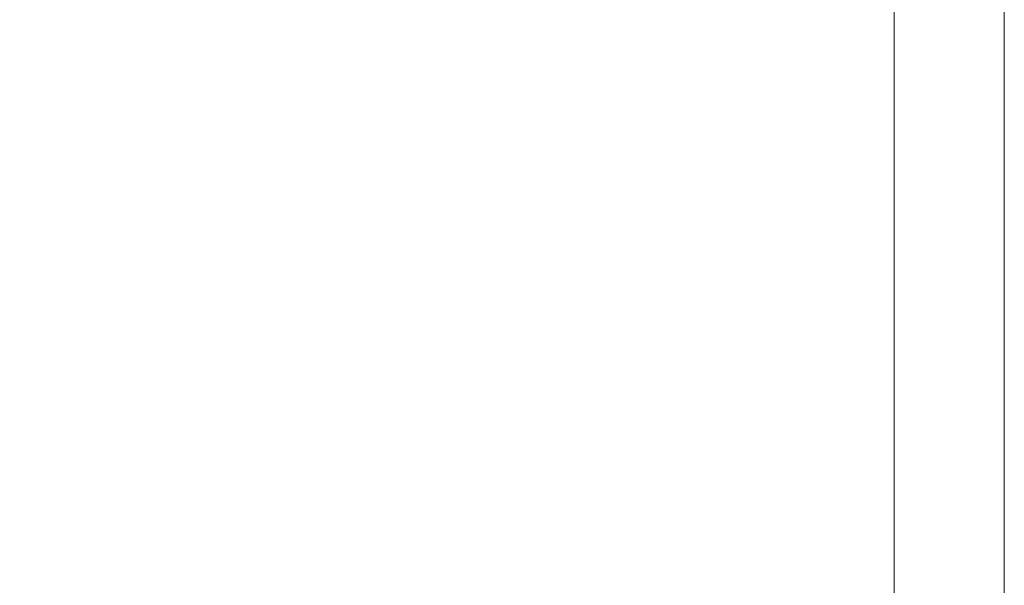
# Model space of a CAD drawing. Units: millimetres. Extents: x 132 to 6072, y 180 to 3330.
# Drawn here: x 2681 to 2714, y 2267 to 2286 of the extents above; entities that cross this region are included whole.
import ezdxf

# ---------------------------------------------------------------- set-up
doc = ezdxf.new("R2010")
doc.units = ezdxf.units.MM
doc.layers.add('DLS_Dim', color=254, linetype='Continuous', lineweight=0)
doc.layers.add('DLS_Profil_C', color=4, linetype='Continuous', lineweight=0)
doc.styles.add('dim', font='simplex.shx', dxfattribs={"width": 0.7})
doc.dimstyles.new('1_5', dxfattribs={"dimtxt": 15, "dimasz": 10, "dimexe": 0, "dimexo": 0, "dimgap": 5, "dimtad": 0, "dimdec": 1, "dimlfac": 0.1, "dimzin": 11, "dimtxsty": 'dim', "dimblk": 'OBLIQUE', "dimcen": 0, "dimclrt": 256, "dimadec": 0, "dimazin": 0, "dimtfac": 1.25, "dimtdec": 1, "dimtix": 1, "dimtofl": 0, "dimtmove": 1, "dimatfit": 3, "dimldrblk": 'OBLIQUE', "dimfxl": 0, "dimfxlon": 1, "dimtolj": 1, "dimtzin": 0, "dimarcsym": 0})

# ---------------------------------------------------------------- blocks, each defined once
blk = doc.blocks.new('_Oblique')
at = {"color": 0, "linetype": 'ByBlock', "lineweight": -2}
blk.add_line((-0.5, -0.5), (0.5, 0.5), dxfattribs=at)
blk = doc.blocks.new('*D107')
at = {"layer": 'Defpoints', "color": 0, "transparency": 16777216}
for p in [(2712.33, 2319.914), (2584.794, 2169.914), (2604.794, 2169.914)]:
    blk.add_point(p, dxfattribs=at)
at = {"layer": 'DLS_Dim', "color": 0, "lineweight": -2, "transparency": 16777216}
for p, q in [((2584.794, 2319.914), (2584.794, 2257.414)), ((2584.794, 2169.914), (2584.794, 2232.414))]:
    blk.add_line(p, q, dxfattribs=at)
at = {"layer": 'DLS_Dim', "color": 0, "lineweight": -2, "transparency": 16777216, "xscale": 10, "yscale": 10, "zscale": 10}
for p, rotation in [((2584.794, 2319.914), 90), ((2584.794, 2169.914), 270)]:
    blk.add_blockref('_Oblique', p, dxfattribs=dict(at, rotation=rotation))
at = {"layer": 'DLS_Dim', "transparency": 16777216, "insert": (2584.794, 2244.914), "char_height": 15, "attachment_point": 5, "rotation": 90, "style": 'dim'}
blk.add_mtext('\\A1;15', dxfattribs=at)
blk = doc.blocks.new('*U79')
for p, q in [((6.8843, 11.7032), (6.8843, -74.7342)), ((7.25, 11.7032), (7.25, -74.7342))]:
    blk.add_line(p, q)

msp = doc.modelspace()

# ---------------------------------------------------------------- block references
at = {"layer": 'DLS_Profil_C', "xscale": 10, "yscale": 10, "zscale": 10}
msp.add_blockref('*U79', (2641.23, 2919.855), dxfattribs=at)

# ---------------------------------------------------------------- dimensions: what is measured, and where the dimension line sits
at = {"layer": 'DLS_Dim'}
dim = msp.add_linear_dim(base=(2584.794, 2169.914), p1=(2712.33, 2319.914), p2=(2604.794, 2169.914), angle=270, dimstyle='1_5', dxfattribs=at)
dim.commit()
dim.dimension.update_dxf_attribs({"geometry": '*D107', "text_midpoint": (2584.794, 2244.914)})

doc.saveas('drawing.dxf')
